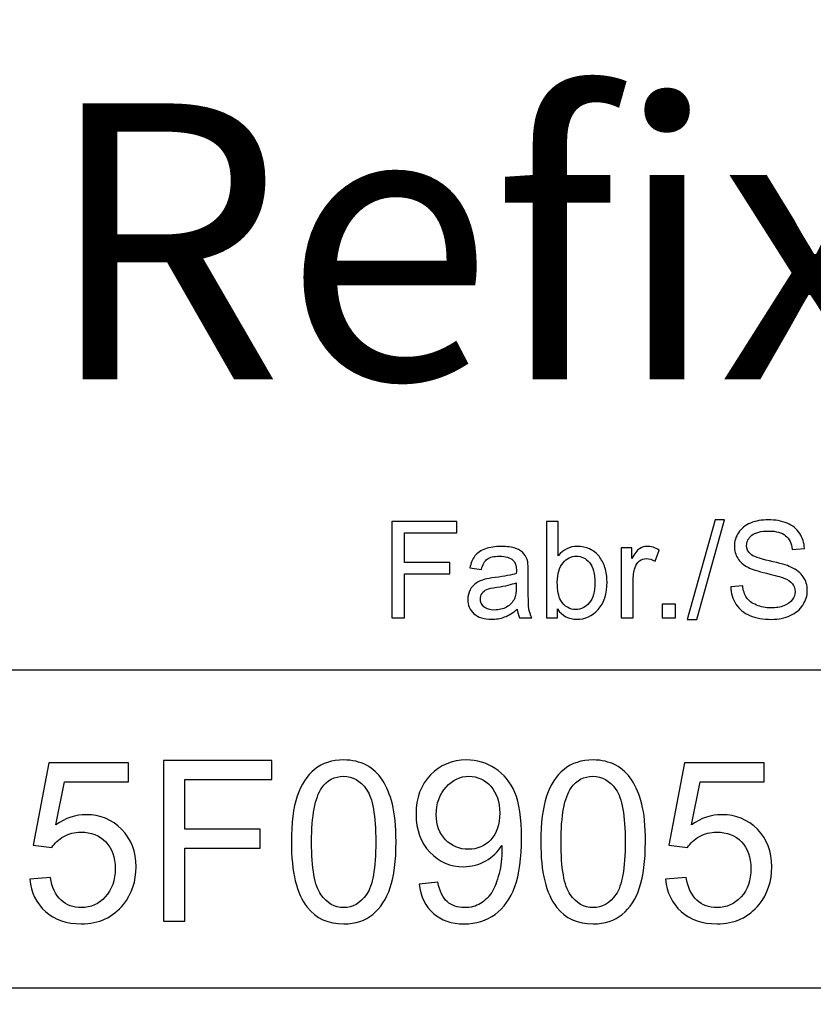
# Model space of a CAD drawing. Units: millimetres. Extents: x 105 to 1273, y 105 to 925.
# Drawn here: x 302 to 316, y 614 to 632 of the extents above; entities that cross this region are included whole.
import ezdxf

# ---------------------------------------------------------------- set-up
doc = ezdxf.new("R2010")
doc.units = ezdxf.units.MM
doc.header["$LTSCALE"] = 2
doc.layers.add('AM_0', color=7, linetype='Continuous', lineweight=50)
doc.layers.add('Ebene 1', color=7, linetype='Continuous')
doc.styles.get("Standard").update_dxf_attribs({"font": 'ISOCP.SHX', "bigfont": 'bigfont.shx'})

msp = doc.modelspace()

# ---------------------------------------------------------------- linework, layer by layer
at = {"layer": 'AM_0'}
msp.add_circle((316.555, 647.865), 42.5, dxfattribs=at)
msp.add_arc((316.555, 647.822), 177, 273.3936, 265.70689, dxfattribs=at)
at = {"layer": 'Ebene 1'}
msp.add_lwpolyline([(299.008, 614.146), (333.538, 614.146), (333.538, 619.901), (299.008, 619.901), (299.008, 614.146)], close=True, dxfattribs=at)
for points, knots in [([(314.082, 620.821), (314.082, 620.821), (314.588, 622.624), (314.588, 622.624), (314.588, 622.624), (314.588, 622.624), (314.759, 622.624), (314.759, 622.624), (314.759, 622.624), (314.759, 622.624), (314.255, 620.821), (314.255, 620.821), (314.255, 620.821), (314.255, 620.821), (314.082, 620.821), (314.082, 620.821)], [0, 0, 0, 0, 0.25, 0.25, 0.25, 0.25, 0.5, 0.5, 0.5, 0.5, 0.75, 0.75, 0.75, 0.75, 1, 1, 1, 1]), ([(314.869, 621.411), (314.869, 621.411), (315.086, 621.43), (315.086, 621.43), (315.086, 621.43), (315.096, 621.343), (315.12, 621.272), (315.158, 621.215), (315.158, 621.215), (315.196, 621.159), (315.254, 621.114), (315.334, 621.08), (315.334, 621.08), (315.413, 621.045), (315.502, 621.028), (315.601, 621.028), (315.601, 621.028), (315.689, 621.028), (315.767, 621.041), (315.834, 621.067), (315.834, 621.067), (315.902, 621.094), (315.952, 621.129), (315.985, 621.175), (315.985, 621.175), (316.018, 621.221), (316.034, 621.27), (316.034, 621.324), (316.034, 621.324), (316.034, 621.379), (316.019, 621.427), (315.986, 621.467), (315.986, 621.467), (315.955, 621.509), (315.902, 621.543), (315.83, 621.57), (315.83, 621.57), (315.783, 621.589), (315.68, 621.617), (315.519, 621.656), (315.519, 621.656), (315.359, 621.694), (315.247, 621.73), (315.183, 621.764), (315.183, 621.764), (315.099, 621.808), (315.037, 621.862), (314.996, 621.927), (314.996, 621.927), (314.956, 621.991), (314.935, 622.064), (314.935, 622.144), (314.935, 622.144), (314.935, 622.232), (314.96, 622.314), (315.01, 622.39), (315.01, 622.39), (315.06, 622.467), (315.133, 622.525), (315.229, 622.565), (315.229, 622.565), (315.325, 622.604), (315.432, 622.624), (315.549, 622.624), (315.549, 622.624), (315.678, 622.624), (315.792, 622.604), (315.891, 622.562), (315.891, 622.562), (315.99, 622.52), (316.066, 622.459), (316.119, 622.378), (316.119, 622.378), (316.172, 622.297), (316.2, 622.206), (316.204, 622.103), (316.204, 622.103), (316.204, 622.103), (315.983, 622.087), (315.983, 622.087), (315.983, 622.087), (315.971, 622.197), (315.931, 622.28), (315.862, 622.336), (315.862, 622.336), (315.794, 622.393), (315.693, 622.421), (315.559, 622.421), (315.559, 622.421), (315.419, 622.421), (315.317, 622.395), (315.253, 622.344), (315.253, 622.344), (315.189, 622.293), (315.157, 622.231), (315.157, 622.159), (315.157, 622.159), (315.157, 622.096), (315.18, 622.045), (315.225, 622.005), (315.225, 622.005), (315.27, 621.964), (315.386, 621.923), (315.573, 621.88), (315.573, 621.88), (315.761, 621.838), (315.889, 621.801), (315.959, 621.769), (315.959, 621.769), (316.061, 621.722), (316.136, 621.663), (316.184, 621.591), (316.184, 621.591), (316.233, 621.52), (316.256, 621.437), (316.256, 621.343), (316.256, 621.343), (316.256, 621.25), (316.23, 621.163), (316.177, 621.081), (316.177, 621.081), (316.124, 620.999), (316.047, 620.935), (315.948, 620.889), (315.948, 620.889), (315.848, 620.844), (315.736, 620.821), (315.612, 620.821), (315.612, 620.821), (315.454, 620.821), (315.322, 620.844), (315.215, 620.89), (315.215, 620.89), (315.109, 620.936), (315.025, 621.005), (314.964, 621.098), (314.964, 621.098), (314.904, 621.19), (314.872, 621.295), (314.869, 621.411)], [0, 0, 0, 0, 0.028571, 0.028571, 0.028571, 0.028571, 0.057143, 0.057143, 0.057143, 0.057143, 0.085714, 0.085714, 0.085714, 0.085714, 0.114286, 0.114286, 0.114286, 0.114286, 0.142857, 0.142857, 0.142857, 0.142857, 0.171429, 0.171429, 0.171429, 0.171429, 0.2, 0.2, 0.2, 0.2, 0.228571, 0.228571, 0.228571, 0.228571, 0.257143, 0.257143, 0.257143, 0.257143, 0.285714, 0.285714, 0.285714, 0.285714, 0.314286, 0.314286, 0.314286, 0.314286, 0.342857, 0.342857, 0.342857, 0.342857, 0.371429, 0.371429, 0.371429, 0.371429, 0.4, 0.4, 0.4, 0.4, 0.428571, 0.428571, 0.428571, 0.428571, 0.457143, 0.457143, 0.457143, 0.457143, 0.485714, 0.485714, 0.485714, 0.485714, 0.514286, 0.514286, 0.514286, 0.514286, 0.542857, 0.542857, 0.542857, 0.542857, 0.571429, 0.571429, 0.571429, 0.571429, 0.6, 0.6, 0.6, 0.6, 0.628571, 0.628571, 0.628571, 0.628571, 0.657143, 0.657143, 0.657143, 0.657143, 0.685714, 0.685714, 0.685714, 0.685714, 0.714286, 0.714286, 0.714286, 0.714286, 0.742857, 0.742857, 0.742857, 0.742857, 0.771429, 0.771429, 0.771429, 0.771429, 0.8, 0.8, 0.8, 0.8, 0.828571, 0.828571, 0.828571, 0.828571, 0.857143, 0.857143, 0.857143, 0.857143, 0.885714, 0.885714, 0.885714, 0.885714, 0.914286, 0.914286, 0.914286, 0.914286, 0.942857, 0.942857, 0.942857, 0.942857, 0.971429, 0.971429, 0.971429, 0.971429, 1, 1, 1, 1]), ([(308.731, 620.851), (308.731, 620.851), (308.731, 622.595), (308.731, 622.595), (308.731, 622.595), (308.731, 622.595), (309.907, 622.595), (309.907, 622.595), (309.907, 622.595), (309.907, 622.595), (309.907, 622.389), (309.907, 622.389), (309.907, 622.389), (309.907, 622.389), (308.962, 622.389), (308.962, 622.389), (308.962, 622.389), (308.962, 622.389), (308.962, 621.849), (308.962, 621.849), (308.962, 621.849), (308.962, 621.849), (309.78, 621.849), (309.78, 621.849), (309.78, 621.849), (309.78, 621.849), (309.78, 621.643), (309.78, 621.643), (309.78, 621.643), (309.78, 621.643), (308.962, 621.643), (308.962, 621.643), (308.962, 621.643), (308.962, 621.643), (308.962, 620.851), (308.962, 620.851), (308.962, 620.851), (308.962, 620.851), (308.731, 620.851), (308.731, 620.851)], [0, 0, 0, 0, 0.1, 0.1, 0.1, 0.1, 0.2, 0.2, 0.2, 0.2, 0.3, 0.3, 0.3, 0.3, 0.4, 0.4, 0.4, 0.4, 0.5, 0.5, 0.5, 0.5, 0.6, 0.6, 0.6, 0.6, 0.7, 0.7, 0.7, 0.7, 0.8, 0.8, 0.8, 0.8, 0.9, 0.9, 0.9, 0.9, 1, 1, 1, 1]), ([(311.732, 620.851), (311.732, 620.851), (311.533, 620.851), (311.533, 620.851), (311.533, 620.851), (311.533, 620.851), (311.533, 622.595), (311.533, 622.595), (311.533, 622.595), (311.533, 622.595), (311.747, 622.595), (311.747, 622.595), (311.747, 622.595), (311.747, 622.595), (311.747, 621.973), (311.747, 621.973), (311.747, 621.973), (311.838, 622.086), (311.953, 622.143), (312.093, 622.143), (312.093, 622.143), (312.171, 622.143), (312.245, 622.127), (312.314, 622.096), (312.314, 622.096), (312.384, 622.064), (312.44, 622.02), (312.485, 621.964), (312.485, 621.964), (312.53, 621.907), (312.565, 621.839), (312.591, 621.758), (312.591, 621.758), (312.616, 621.678), (312.629, 621.593), (312.629, 621.502), (312.629, 621.502), (312.629, 621.285), (312.575, 621.118), (312.468, 620.999), (312.468, 620.999), (312.361, 620.881), (312.233, 620.822), (312.083, 620.822), (312.083, 620.822), (311.934, 620.822), (311.817, 620.885), (311.732, 621.009), (311.732, 621.009), (311.732, 621.009), (311.732, 620.851), (311.732, 620.851)], [0, 0, 0, 0, 0.076923, 0.076923, 0.076923, 0.076923, 0.153846, 0.153846, 0.153846, 0.153846, 0.230769, 0.230769, 0.230769, 0.230769, 0.307692, 0.307692, 0.307692, 0.307692, 0.384615, 0.384615, 0.384615, 0.384615, 0.461538, 0.461538, 0.461538, 0.461538, 0.538462, 0.538462, 0.538462, 0.538462, 0.615385, 0.615385, 0.615385, 0.615385, 0.692308, 0.692308, 0.692308, 0.692308, 0.769231, 0.769231, 0.769231, 0.769231, 0.846154, 0.846154, 0.846154, 0.846154, 0.923077, 0.923077, 0.923077, 0.923077, 1, 1, 1, 1]), ([(311.004, 621.007), (310.924, 620.939), (310.848, 620.892), (310.775, 620.864), (310.775, 620.864), (310.701, 620.836), (310.622, 620.822), (310.538, 620.822), (310.538, 620.822), (310.4, 620.822), (310.293, 620.856), (310.219, 620.924), (310.219, 620.924), (310.144, 620.992), (310.107, 621.079), (310.107, 621.184), (310.107, 621.184), (310.107, 621.246), (310.121, 621.302), (310.149, 621.353), (310.149, 621.353), (310.177, 621.405), (310.214, 621.446), (310.259, 621.476), (310.259, 621.476), (310.305, 621.507), (310.357, 621.531), (310.414, 621.547), (310.414, 621.547), (310.456, 621.558), (310.519, 621.569), (310.604, 621.579), (310.604, 621.579), (310.777, 621.6), (310.904, 621.624), (310.986, 621.653), (310.986, 621.653), (310.987, 621.682), (310.987, 621.701), (310.987, 621.708), (310.987, 621.708), (310.987, 621.796), (310.967, 621.857), (310.926, 621.893), (310.926, 621.893), (310.872, 621.941), (310.79, 621.965), (310.683, 621.965), (310.683, 621.965), (310.582, 621.965), (310.507, 621.948), (310.459, 621.913), (310.459, 621.913), (310.411, 621.877), (310.376, 621.815), (310.353, 621.725), (310.353, 621.725), (310.353, 621.725), (310.144, 621.754), (310.144, 621.754), (310.144, 621.754), (310.163, 621.843), (310.194, 621.916), (310.238, 621.971), (310.238, 621.971), (310.281, 622.026), (310.344, 622.069), (310.427, 622.098), (310.427, 622.098), (310.509, 622.128), (310.605, 622.143), (310.713, 622.143), (310.713, 622.143), (310.821, 622.143), (310.909, 622.13), (310.976, 622.105), (310.976, 622.105), (311.043, 622.079), (311.093, 622.047), (311.125, 622.009), (311.125, 622.009), (311.157, 621.97), (311.179, 621.922), (311.192, 621.863), (311.192, 621.863), (311.199, 621.826), (311.202, 621.761), (311.202, 621.666), (311.202, 621.666), (311.202, 621.666), (311.202, 621.38), (311.202, 621.38), (311.202, 621.38), (311.202, 621.181), (311.207, 621.055), (311.216, 621.003), (311.216, 621.003), (311.225, 620.95), (311.243, 620.899), (311.27, 620.851), (311.27, 620.851), (311.27, 620.851), (311.046, 620.851), (311.046, 620.851), (311.046, 620.851), (311.024, 620.895), (311.01, 620.947), (311.004, 621.007)], [0, 0, 0, 0, 0.037037, 0.037037, 0.037037, 0.037037, 0.074074, 0.074074, 0.074074, 0.074074, 0.111111, 0.111111, 0.111111, 0.111111, 0.148148, 0.148148, 0.148148, 0.148148, 0.185185, 0.185185, 0.185185, 0.185185, 0.222222, 0.222222, 0.222222, 0.222222, 0.259259, 0.259259, 0.259259, 0.259259, 0.296296, 0.296296, 0.296296, 0.296296, 0.333333, 0.333333, 0.333333, 0.333333, 0.37037, 0.37037, 0.37037, 0.37037, 0.407407, 0.407407, 0.407407, 0.407407, 0.444444, 0.444444, 0.444444, 0.444444, 0.481481, 0.481481, 0.481481, 0.481481, 0.518519, 0.518519, 0.518519, 0.518519, 0.555556, 0.555556, 0.555556, 0.555556, 0.592593, 0.592593, 0.592593, 0.592593, 0.62963, 0.62963, 0.62963, 0.62963, 0.666667, 0.666667, 0.666667, 0.666667, 0.703704, 0.703704, 0.703704, 0.703704, 0.740741, 0.740741, 0.740741, 0.740741, 0.777778, 0.777778, 0.777778, 0.777778, 0.814815, 0.814815, 0.814815, 0.814815, 0.851852, 0.851852, 0.851852, 0.851852, 0.888889, 0.888889, 0.888889, 0.888889, 0.925926, 0.925926, 0.925926, 0.925926, 0.962963, 0.962963, 0.962963, 0.962963, 1, 1, 1, 1]), ([(312.887, 620.851), (312.887, 620.851), (312.887, 622.114), (312.887, 622.114), (312.887, 622.114), (312.887, 622.114), (313.08, 622.114), (313.08, 622.114), (313.08, 622.114), (313.08, 622.114), (313.08, 621.923), (313.08, 621.923), (313.08, 621.923), (313.129, 622.012), (313.174, 622.071), (313.216, 622.1), (313.216, 622.1), (313.257, 622.128), (313.303, 622.143), (313.353, 622.143), (313.353, 622.143), (313.425, 622.143), (313.498, 622.12), (313.573, 622.074), (313.573, 622.074), (313.573, 622.074), (313.499, 621.875), (313.499, 621.875), (313.499, 621.875), (313.447, 621.906), (313.395, 621.922), (313.342, 621.922), (313.342, 621.922), (313.295, 621.922), (313.254, 621.907), (313.216, 621.879), (313.216, 621.879), (313.179, 621.851), (313.152, 621.812), (313.137, 621.762), (313.137, 621.762), (313.113, 621.686), (313.101, 621.603), (313.101, 621.512), (313.101, 621.512), (313.101, 621.512), (313.101, 620.851), (313.101, 620.851), (313.101, 620.851), (313.101, 620.851), (312.887, 620.851), (312.887, 620.851)], [0, 0, 0, 0, 0.076923, 0.076923, 0.076923, 0.076923, 0.153846, 0.153846, 0.153846, 0.153846, 0.230769, 0.230769, 0.230769, 0.230769, 0.307692, 0.307692, 0.307692, 0.307692, 0.384615, 0.384615, 0.384615, 0.384615, 0.461538, 0.461538, 0.461538, 0.461538, 0.538462, 0.538462, 0.538462, 0.538462, 0.615385, 0.615385, 0.615385, 0.615385, 0.692308, 0.692308, 0.692308, 0.692308, 0.769231, 0.769231, 0.769231, 0.769231, 0.846154, 0.846154, 0.846154, 0.846154, 0.923077, 0.923077, 0.923077, 0.923077, 1, 1, 1, 1]), ([(311.729, 621.492), (311.729, 621.34), (311.75, 621.231), (311.791, 621.164), (311.791, 621.164), (311.859, 621.053), (311.95, 620.998), (312.065, 620.998), (312.065, 620.998), (312.159, 620.998), (312.239, 621.039), (312.308, 621.12), (312.308, 621.12), (312.376, 621.202), (312.41, 621.323), (312.41, 621.484), (312.41, 621.484), (312.41, 621.649), (312.377, 621.77), (312.312, 621.849), (312.312, 621.849), (312.246, 621.927), (312.167, 621.967), (312.075, 621.967), (312.075, 621.967), (311.981, 621.967), (311.9, 621.926), (311.832, 621.845), (311.832, 621.845), (311.764, 621.764), (311.729, 621.646), (311.729, 621.492)], [0, 0, 0, 0, 0.125, 0.125, 0.125, 0.125, 0.25, 0.25, 0.25, 0.25, 0.375, 0.375, 0.375, 0.375, 0.5, 0.5, 0.5, 0.5, 0.625, 0.625, 0.625, 0.625, 0.75, 0.75, 0.75, 0.75, 0.875, 0.875, 0.875, 0.875, 1, 1, 1, 1]), ([(310.986, 621.485), (310.908, 621.453), (310.791, 621.426), (310.636, 621.404), (310.636, 621.404), (310.548, 621.391), (310.486, 621.377), (310.45, 621.361), (310.45, 621.361), (310.413, 621.345), (310.385, 621.322), (310.365, 621.291), (310.365, 621.291), (310.345, 621.261), (310.335, 621.227), (310.335, 621.19), (310.335, 621.19), (310.335, 621.133), (310.357, 621.085), (310.4, 621.047), (310.4, 621.047), (310.443, 621.009), (310.506, 620.99), (310.59, 620.99), (310.59, 620.99), (310.672, 620.99), (310.746, 621.008), (310.81, 621.044), (310.81, 621.044), (310.874, 621.08), (310.921, 621.13), (310.951, 621.192), (310.951, 621.192), (310.974, 621.241), (310.986, 621.312), (310.986, 621.406), (310.986, 621.406), (310.986, 621.406), (310.986, 621.485), (310.986, 621.485)], [0, 0, 0, 0, 0.1, 0.1, 0.1, 0.1, 0.2, 0.2, 0.2, 0.2, 0.3, 0.3, 0.3, 0.3, 0.4, 0.4, 0.4, 0.4, 0.5, 0.5, 0.5, 0.5, 0.6, 0.6, 0.6, 0.6, 0.7, 0.7, 0.7, 0.7, 0.8, 0.8, 0.8, 0.8, 0.9, 0.9, 0.9, 0.9, 1, 1, 1, 1]), ([(313.627, 620.851), (313.627, 620.851), (313.627, 621.095), (313.627, 621.095), (313.627, 621.095), (313.627, 621.095), (313.871, 621.095), (313.871, 621.095), (313.871, 621.095), (313.871, 621.095), (313.871, 620.851), (313.871, 620.851), (313.871, 620.851), (313.871, 620.851), (313.627, 620.851), (313.627, 620.851)], [0, 0, 0, 0, 0.25, 0.25, 0.25, 0.25, 0.5, 0.5, 0.5, 0.5, 0.75, 0.75, 0.75, 0.75, 1, 1, 1, 1])]:
    msp.add_open_spline(points, degree=3, knots=knots, dxfattribs=at)
at = {"layer": 'Ebene 1', "color": 8}
for points, knots in [([(302.174, 616.117), (302.174, 616.117), (302.549, 616.148), (302.549, 616.148), (302.549, 616.148), (302.576, 615.966), (302.641, 615.829), (302.741, 615.737), (302.741, 615.737), (302.843, 615.645), (302.965, 615.599), (303.108, 615.599), (303.108, 615.599), (303.28, 615.599), (303.425, 615.664), (303.543, 615.793), (303.543, 615.793), (303.662, 615.923), (303.722, 616.095), (303.722, 616.309), (303.722, 616.309), (303.722, 616.512), (303.665, 616.673), (303.551, 616.791), (303.551, 616.791), (303.437, 616.908), (303.287, 616.967), (303.101, 616.967), (303.101, 616.967), (302.986, 616.967), (302.883, 616.941), (302.79, 616.889), (302.79, 616.889), (302.697, 616.837), (302.625, 616.769), (302.572, 616.686), (302.572, 616.686), (302.572, 616.686), (302.237, 616.729), (302.237, 616.729), (302.237, 616.729), (302.237, 616.729), (302.519, 618.222), (302.519, 618.222), (302.519, 618.222), (302.519, 618.222), (303.964, 618.222), (303.964, 618.222), (303.964, 618.222), (303.964, 618.222), (303.964, 617.881), (303.964, 617.881), (303.964, 617.881), (303.964, 617.881), (302.804, 617.881), (302.804, 617.881), (302.804, 617.881), (302.804, 617.881), (302.647, 617.1), (302.647, 617.1), (302.647, 617.1), (302.822, 617.222), (303.005, 617.283), (303.197, 617.283), (303.197, 617.283), (303.451, 617.283), (303.665, 617.195), (303.839, 617.019), (303.839, 617.019), (304.014, 616.843), (304.101, 616.617), (304.101, 616.341), (304.101, 616.341), (304.101, 616.077), (304.024, 615.85), (303.871, 615.658), (303.871, 615.658), (303.684, 615.424), (303.43, 615.306), (303.108, 615.306), (303.108, 615.306), (302.843, 615.306), (302.627, 615.38), (302.46, 615.528), (302.46, 615.528), (302.293, 615.676), (302.197, 615.872), (302.174, 616.117)], [0, 0, 0, 0, 0.045455, 0.045455, 0.045455, 0.045455, 0.090909, 0.090909, 0.090909, 0.090909, 0.136364, 0.136364, 0.136364, 0.136364, 0.181818, 0.181818, 0.181818, 0.181818, 0.227273, 0.227273, 0.227273, 0.227273, 0.272727, 0.272727, 0.272727, 0.272727, 0.318182, 0.318182, 0.318182, 0.318182, 0.363636, 0.363636, 0.363636, 0.363636, 0.409091, 0.409091, 0.409091, 0.409091, 0.454545, 0.454545, 0.454545, 0.454545, 0.5, 0.5, 0.5, 0.5, 0.545455, 0.545455, 0.545455, 0.545455, 0.590909, 0.590909, 0.590909, 0.590909, 0.636364, 0.636364, 0.636364, 0.636364, 0.681818, 0.681818, 0.681818, 0.681818, 0.727273, 0.727273, 0.727273, 0.727273, 0.772727, 0.772727, 0.772727, 0.772727, 0.818182, 0.818182, 0.818182, 0.818182, 0.863636, 0.863636, 0.863636, 0.863636, 0.909091, 0.909091, 0.909091, 0.909091, 0.954545, 0.954545, 0.954545, 0.954545, 1, 1, 1, 1]), ([(304.596, 615.355), (304.596, 615.355), (304.596, 618.262), (304.596, 618.262), (304.596, 618.262), (304.596, 618.262), (306.558, 618.262), (306.558, 618.262), (306.558, 618.262), (306.558, 618.262), (306.558, 617.919), (306.558, 617.919), (306.558, 617.919), (306.558, 617.919), (304.982, 617.919), (304.982, 617.919), (304.982, 617.919), (304.982, 617.919), (304.982, 617.019), (304.982, 617.019), (304.982, 617.019), (304.982, 617.019), (306.345, 617.019), (306.345, 617.019), (306.345, 617.019), (306.345, 617.019), (306.345, 616.676), (306.345, 616.676), (306.345, 616.676), (306.345, 616.676), (304.982, 616.676), (304.982, 616.676), (304.982, 616.676), (304.982, 616.676), (304.982, 615.355), (304.982, 615.355), (304.982, 615.355), (304.982, 615.355), (304.596, 615.355), (304.596, 615.355)], [0, 0, 0, 0, 0.1, 0.1, 0.1, 0.1, 0.2, 0.2, 0.2, 0.2, 0.3, 0.3, 0.3, 0.3, 0.4, 0.4, 0.4, 0.4, 0.5, 0.5, 0.5, 0.5, 0.6, 0.6, 0.6, 0.6, 0.7, 0.7, 0.7, 0.7, 0.8, 0.8, 0.8, 0.8, 0.9, 0.9, 0.9, 0.9, 1, 1, 1, 1]), ([(306.912, 616.789), (306.912, 617.132), (306.947, 617.409), (307.018, 617.618), (307.018, 617.618), (307.089, 617.828), (307.194, 617.99), (307.334, 618.103), (307.334, 618.103), (307.473, 618.217), (307.648, 618.274), (307.86, 618.274), (307.86, 618.274), (308.016, 618.274), (308.153, 618.242), (308.271, 618.179), (308.271, 618.179), (308.388, 618.117), (308.485, 618.026), (308.562, 617.908), (308.562, 617.908), (308.639, 617.789), (308.699, 617.645), (308.742, 617.476), (308.742, 617.476), (308.786, 617.306), (308.808, 617.077), (308.808, 616.789), (308.808, 616.789), (308.808, 616.447), (308.773, 616.173), (308.703, 615.963), (308.703, 615.963), (308.632, 615.753), (308.528, 615.591), (308.388, 615.477), (308.388, 615.477), (308.249, 615.363), (308.073, 615.306), (307.86, 615.306), (307.86, 615.306), (307.58, 615.306), (307.36, 615.406), (307.2, 615.607), (307.2, 615.607), (307.008, 615.849), (306.912, 616.243), (306.912, 616.789)], [0, 0, 0, 0, 0.083333, 0.083333, 0.083333, 0.083333, 0.166667, 0.166667, 0.166667, 0.166667, 0.25, 0.25, 0.25, 0.25, 0.333333, 0.333333, 0.333333, 0.333333, 0.416667, 0.416667, 0.416667, 0.416667, 0.5, 0.5, 0.5, 0.5, 0.583333, 0.583333, 0.583333, 0.583333, 0.666667, 0.666667, 0.666667, 0.666667, 0.75, 0.75, 0.75, 0.75, 0.833333, 0.833333, 0.833333, 0.833333, 0.916667, 0.916667, 0.916667, 0.916667, 1, 1, 1, 1]), ([(309.224, 616.027), (309.224, 616.027), (309.567, 616.059), (309.567, 616.059), (309.567, 616.059), (309.596, 615.898), (309.652, 615.781), (309.734, 615.708), (309.734, 615.708), (309.816, 615.635), (309.92, 615.599), (310.049, 615.599), (310.049, 615.599), (310.159, 615.599), (310.255, 615.624), (310.337, 615.675), (310.337, 615.675), (310.42, 615.725), (310.487, 615.792), (310.54, 615.876), (310.54, 615.876), (310.594, 615.96), (310.638, 616.073), (310.674, 616.215), (310.674, 616.215), (310.709, 616.358), (310.727, 616.504), (310.727, 616.652), (310.727, 616.652), (310.727, 616.667), (310.726, 616.692), (310.725, 616.723), (310.725, 616.723), (310.653, 616.61), (310.556, 616.517), (310.433, 616.447), (310.433, 616.447), (310.309, 616.376), (310.175, 616.341), (310.031, 616.341), (310.031, 616.341), (309.791, 616.341), (309.587, 616.428), (309.42, 616.602), (309.42, 616.602), (309.254, 616.777), (309.171, 617.006), (309.171, 617.292), (309.171, 617.292), (309.171, 617.587), (309.257, 617.824), (309.431, 618.004), (309.431, 618.004), (309.605, 618.184), (309.823, 618.274), (310.085, 618.274), (310.085, 618.274), (310.274, 618.274), (310.446, 618.223), (310.603, 618.121), (310.603, 618.121), (310.76, 618.02), (310.879, 617.874), (310.96, 617.686), (310.96, 617.686), (311.041, 617.498), (311.082, 617.225), (311.082, 616.868), (311.082, 616.868), (311.082, 616.497), (311.042, 616.201), (310.961, 615.98), (310.961, 615.98), (310.88, 615.761), (310.76, 615.593), (310.601, 615.478), (310.601, 615.478), (310.442, 615.363), (310.255, 615.306), (310.041, 615.306), (310.041, 615.306), (309.813, 615.306), (309.628, 615.369), (309.484, 615.495), (309.484, 615.495), (309.34, 615.621), (309.253, 615.799), (309.224, 616.027)], [0, 0, 0, 0, 0.045455, 0.045455, 0.045455, 0.045455, 0.090909, 0.090909, 0.090909, 0.090909, 0.136364, 0.136364, 0.136364, 0.136364, 0.181818, 0.181818, 0.181818, 0.181818, 0.227273, 0.227273, 0.227273, 0.227273, 0.272727, 0.272727, 0.272727, 0.272727, 0.318182, 0.318182, 0.318182, 0.318182, 0.363636, 0.363636, 0.363636, 0.363636, 0.409091, 0.409091, 0.409091, 0.409091, 0.454545, 0.454545, 0.454545, 0.454545, 0.5, 0.5, 0.5, 0.5, 0.545455, 0.545455, 0.545455, 0.545455, 0.590909, 0.590909, 0.590909, 0.590909, 0.636364, 0.636364, 0.636364, 0.636364, 0.681818, 0.681818, 0.681818, 0.681818, 0.727273, 0.727273, 0.727273, 0.727273, 0.772727, 0.772727, 0.772727, 0.772727, 0.818182, 0.818182, 0.818182, 0.818182, 0.863636, 0.863636, 0.863636, 0.863636, 0.909091, 0.909091, 0.909091, 0.909091, 0.954545, 0.954545, 0.954545, 0.954545, 1, 1, 1, 1]), ([(311.429, 616.789), (311.429, 617.132), (311.464, 617.409), (311.535, 617.618), (311.535, 617.618), (311.605, 617.828), (311.711, 617.99), (311.85, 618.103), (311.85, 618.103), (311.99, 618.217), (312.165, 618.274), (312.376, 618.274), (312.376, 618.274), (312.533, 618.274), (312.669, 618.242), (312.787, 618.179), (312.787, 618.179), (312.905, 618.117), (313.001, 618.026), (313.079, 617.908), (313.079, 617.908), (313.155, 617.789), (313.215, 617.645), (313.259, 617.476), (313.259, 617.476), (313.303, 617.306), (313.324, 617.077), (313.324, 616.789), (313.324, 616.789), (313.324, 616.447), (313.289, 616.173), (313.219, 615.963), (313.219, 615.963), (313.149, 615.753), (313.044, 615.591), (312.905, 615.477), (312.905, 615.477), (312.765, 615.363), (312.589, 615.306), (312.376, 615.306), (312.376, 615.306), (312.096, 615.306), (311.876, 615.406), (311.716, 615.607), (311.716, 615.607), (311.525, 615.849), (311.429, 616.243), (311.429, 616.789)], [0, 0, 0, 0, 0.083333, 0.083333, 0.083333, 0.083333, 0.166667, 0.166667, 0.166667, 0.166667, 0.25, 0.25, 0.25, 0.25, 0.333333, 0.333333, 0.333333, 0.333333, 0.416667, 0.416667, 0.416667, 0.416667, 0.5, 0.5, 0.5, 0.5, 0.583333, 0.583333, 0.583333, 0.583333, 0.666667, 0.666667, 0.666667, 0.666667, 0.75, 0.75, 0.75, 0.75, 0.833333, 0.833333, 0.833333, 0.833333, 0.916667, 0.916667, 0.916667, 0.916667, 1, 1, 1, 1]), ([(313.687, 616.117), (313.687, 616.117), (314.062, 616.148), (314.062, 616.148), (314.062, 616.148), (314.09, 615.966), (314.154, 615.829), (314.255, 615.737), (314.255, 615.737), (314.356, 615.645), (314.478, 615.599), (314.621, 615.599), (314.621, 615.599), (314.793, 615.599), (314.938, 615.664), (315.057, 615.793), (315.057, 615.793), (315.176, 615.923), (315.235, 616.095), (315.235, 616.309), (315.235, 616.309), (315.235, 616.512), (315.178, 616.673), (315.064, 616.791), (315.064, 616.791), (314.95, 616.908), (314.8, 616.967), (314.615, 616.967), (314.615, 616.967), (314.5, 616.967), (314.396, 616.941), (314.304, 616.889), (314.304, 616.889), (314.211, 616.837), (314.138, 616.769), (314.086, 616.686), (314.086, 616.686), (314.086, 616.686), (313.751, 616.729), (313.751, 616.729), (313.751, 616.729), (313.751, 616.729), (314.032, 618.222), (314.032, 618.222), (314.032, 618.222), (314.032, 618.222), (315.478, 618.222), (315.478, 618.222), (315.478, 618.222), (315.478, 618.222), (315.478, 617.881), (315.478, 617.881), (315.478, 617.881), (315.478, 617.881), (314.318, 617.881), (314.318, 617.881), (314.318, 617.881), (314.318, 617.881), (314.161, 617.1), (314.161, 617.1), (314.161, 617.1), (314.335, 617.222), (314.519, 617.283), (314.71, 617.283), (314.71, 617.283), (314.964, 617.283), (315.178, 617.195), (315.352, 617.019), (315.352, 617.019), (315.527, 616.843), (315.614, 616.617), (315.614, 616.341), (315.614, 616.341), (315.614, 616.077), (315.537, 615.85), (315.384, 615.658), (315.384, 615.658), (315.197, 615.424), (314.943, 615.306), (314.621, 615.306), (314.621, 615.306), (314.356, 615.306), (314.14, 615.38), (313.973, 615.528), (313.973, 615.528), (313.806, 615.676), (313.711, 615.872), (313.687, 616.117)], [0, 0, 0, 0, 0.045455, 0.045455, 0.045455, 0.045455, 0.090909, 0.090909, 0.090909, 0.090909, 0.136364, 0.136364, 0.136364, 0.136364, 0.181818, 0.181818, 0.181818, 0.181818, 0.227273, 0.227273, 0.227273, 0.227273, 0.272727, 0.272727, 0.272727, 0.272727, 0.318182, 0.318182, 0.318182, 0.318182, 0.363636, 0.363636, 0.363636, 0.363636, 0.409091, 0.409091, 0.409091, 0.409091, 0.454545, 0.454545, 0.454545, 0.454545, 0.5, 0.5, 0.5, 0.5, 0.545455, 0.545455, 0.545455, 0.545455, 0.590909, 0.590909, 0.590909, 0.590909, 0.636364, 0.636364, 0.636364, 0.636364, 0.681818, 0.681818, 0.681818, 0.681818, 0.727273, 0.727273, 0.727273, 0.727273, 0.772727, 0.772727, 0.772727, 0.772727, 0.818182, 0.818182, 0.818182, 0.818182, 0.863636, 0.863636, 0.863636, 0.863636, 0.909091, 0.909091, 0.909091, 0.909091, 0.954545, 0.954545, 0.954545, 0.954545, 1, 1, 1, 1]), ([(307.279, 616.789), (307.279, 616.312), (307.335, 615.994), (307.447, 615.836), (307.447, 615.836), (307.558, 615.678), (307.696, 615.599), (307.86, 615.599), (307.86, 615.599), (308.024, 615.599), (308.161, 615.679), (308.273, 615.837), (308.273, 615.837), (308.385, 615.995), (308.441, 616.313), (308.441, 616.789), (308.441, 616.789), (308.441, 617.267), (308.385, 617.585), (308.273, 617.742), (308.273, 617.742), (308.161, 617.9), (308.023, 617.978), (307.856, 617.978), (307.856, 617.978), (307.692, 617.978), (307.561, 617.908), (307.463, 617.77), (307.463, 617.77), (307.341, 617.593), (307.279, 617.266), (307.279, 616.789)], [0, 0, 0, 0, 0.125, 0.125, 0.125, 0.125, 0.25, 0.25, 0.25, 0.25, 0.375, 0.375, 0.375, 0.375, 0.5, 0.5, 0.5, 0.5, 0.625, 0.625, 0.625, 0.625, 0.75, 0.75, 0.75, 0.75, 0.875, 0.875, 0.875, 0.875, 1, 1, 1, 1]), ([(310.685, 617.31), (310.685, 617.515), (310.631, 617.678), (310.522, 617.798), (310.522, 617.798), (310.412, 617.918), (310.282, 617.978), (310.128, 617.978), (310.128, 617.978), (309.97, 617.978), (309.832, 617.913), (309.714, 617.784), (309.714, 617.784), (309.596, 617.654), (309.537, 617.486), (309.537, 617.281), (309.537, 617.281), (309.537, 617.095), (309.593, 616.945), (309.705, 616.829), (309.705, 616.829), (309.817, 616.713), (309.954, 616.656), (310.118, 616.656), (310.118, 616.656), (310.284, 616.656), (310.419, 616.713), (310.525, 616.829), (310.525, 616.829), (310.632, 616.945), (310.685, 617.105), (310.685, 617.31)], [0, 0, 0, 0, 0.125, 0.125, 0.125, 0.125, 0.25, 0.25, 0.25, 0.25, 0.375, 0.375, 0.375, 0.375, 0.5, 0.5, 0.5, 0.5, 0.625, 0.625, 0.625, 0.625, 0.75, 0.75, 0.75, 0.75, 0.875, 0.875, 0.875, 0.875, 1, 1, 1, 1]), ([(311.796, 616.789), (311.796, 616.312), (311.852, 615.994), (311.963, 615.836), (311.963, 615.836), (312.075, 615.678), (312.213, 615.599), (312.376, 615.599), (312.376, 615.599), (312.541, 615.599), (312.678, 615.679), (312.79, 615.837), (312.79, 615.837), (312.901, 615.995), (312.958, 616.313), (312.958, 616.789), (312.958, 616.789), (312.958, 617.267), (312.901, 617.585), (312.79, 617.742), (312.79, 617.742), (312.678, 617.9), (312.539, 617.978), (312.373, 617.978), (312.373, 617.978), (312.208, 617.978), (312.078, 617.908), (311.98, 617.77), (311.98, 617.77), (311.857, 617.593), (311.796, 617.266), (311.796, 616.789)], [0, 0, 0, 0, 0.125, 0.125, 0.125, 0.125, 0.25, 0.25, 0.25, 0.25, 0.375, 0.375, 0.375, 0.375, 0.5, 0.5, 0.5, 0.5, 0.625, 0.625, 0.625, 0.625, 0.75, 0.75, 0.75, 0.75, 0.875, 0.875, 0.875, 0.875, 1, 1, 1, 1])]:
    msp.add_open_spline(points, degree=3, knots=knots, dxfattribs=at)

# ---------------------------------------------------------------- texts
at = {"layer": 'AM_0', "insert": (298.311, 630.167), "char_height": 5, "width": 55.93142, "attachment_point": 1}
msp.add_mtext('{\\fArial|b0|i0|c0|p34;`Refix \\fArial|b0|i0|c238|p34;C\\fArial|b0|i0|c0|p34;`}', dxfattribs=at)

doc.saveas('drawing.dxf')
